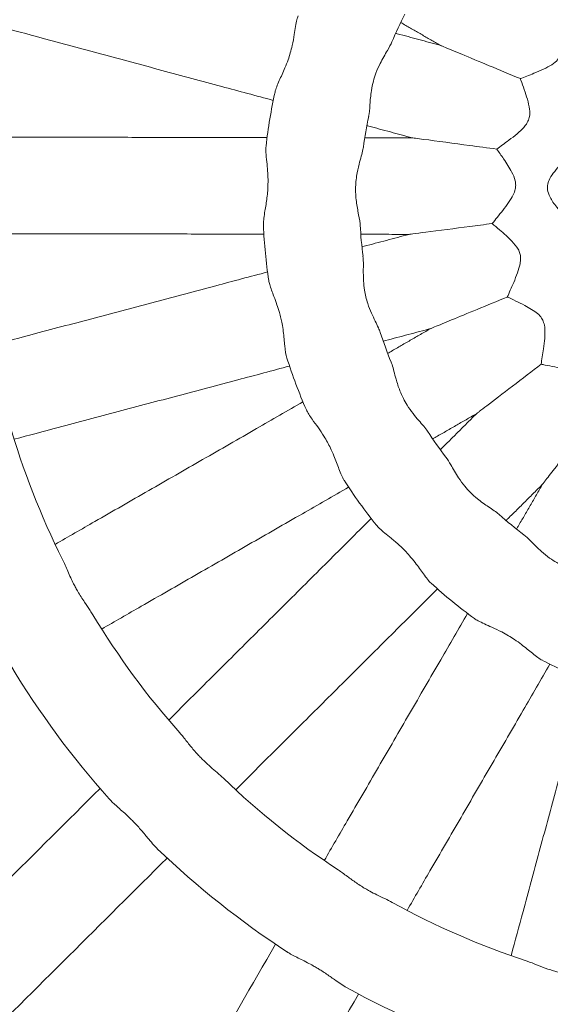
# Model space of a CAD drawing. Units: millimetres. Extents: x -8688 to 2315, y -6785 to 4216.
# Drawn here: x -2061 to -1996, y -1385 to -1262 of the extents above; entities that cross this region are included whole.
import ezdxf

# ---------------------------------------------------------------- set-up
doc = ezdxf.new("R2010")
doc.units = ezdxf.units.MM
doc.header["$MEASUREMENT"] = 0

msp = doc.modelspace()

# ---------------------------------------------------------------- linework, layer by layer
msp.add_circle((-3187.8, -1285.06), 5500)
at = {"color": 0, "linetype": 'Continuous', "lineweight": 0}
for centre, radius in [((-1967.4, -1284.96), 275.81), ((-1967.4, -1284.96), 263.81), ((-1967.4, -1284.96), 234.36), ((-1967.4, -1284.96), 222.36), ((-1967.4, -1284.96), 186.36), ((-1967.4, -1284.96), 174.36), ((-1967.4, -1290.92), 153.34), ((-1967.4, -1290.92), 141.34)]:
    msp.add_circle(centre, radius, dxfattribs=at)
for radius, start, end in [(51.89, 153.1077, 157.3225), (63.89, 167.5436, 173.6421), (51.89, 168.0431, 172.2992), (63.89, 182.5271, 188.6596), (51.89, 183.0223, 187.3213), (51.89, 198.0467, 202.3874), (63.89, 197.5473, 203.7127), (99.2, 196.0011, 206.5249), (51.89, 213.1146, 217.4929), (63.89, 212.6028, 218.7978), (51.89, 228.2213, 232.6307), (63.89, 227.6898, 233.9091), (99.2, 211.0388, 221.5777), (63.89, 242.8023, 249.039), (111.2, 211.1226, 221.73), (99.2, 226.0965, 236.6478), (111.2, 226.174, 236.7925), (99.2, 241.1702, 251.7302), (111.2, 241.2397, 251.8661)]:
    msp.add_arc((-1967.4, -1284.96), radius, start, end, dxfattribs=at)
for points, knots in [([(-2029.79, -1271.18), (-2029.7, -1270.78), (-2029.5, -1270.3), (-2029.04, -1269.27), (-2028.79, -1268.74), (-2028.42, -1267.84), (-2028.28, -1267.5), (-2028.07, -1266.88), (-2027.98, -1266.6), (-2027.81, -1266.01), (-2027.73, -1265.7), (-2027.55, -1264.92), (-2027.47, -1264.46), (-2027.28, -1263.32), (-2027.19, -1262.69), (-2027.02, -1262.01), (-2026.97, -1261.85), (-2026.91, -1261.71)], [0, 0, 0, 0, 2.173141, 2.173141, 4.107004, 4.107004, 5.233702, 5.233702, 6.124557, 6.124557, 7.099168, 7.099168, 8.606484, 8.606484, 11.008958, 11.008958, 11.837509, 11.837509, 11.837509, 11.837509]), ([(-1999.34, -1269.51), (-1998.83, -1269.31), (-1998.25, -1269.09), (-1996.82, -1268.51), (-1996.02, -1268.16), (-1995.1, -1267.56), (-1994.89, -1267.36), (-1994.6, -1267.01), (-1994.48, -1266.83), (-1994.3, -1266.42), (-1994.21, -1266.14), (-1994.11, -1265.36), (-1994.1, -1264.93), (-1994.13, -1263.69), (-1994.21, -1262.78), (-1994.28, -1261.95), (-1994.29, -1261.9), (-1994.29, -1261.84)], [4.18337, 4.18337, 4.18337, 4.18337, 6.544854, 6.544854, 9.781656, 9.781656, 11.613688, 11.613688, 13.341678, 13.341678, 15.220024, 15.220024, 17.141657, 17.141657, 20.705529, 20.705529, 20.9529, 20.9529, 20.9529, 20.9529]), ([(-2030.01, -1272.21), (-2032.14, -1271.63), (-2034.27, -1271.06), (-2038.88, -1269.82), (-2041.36, -1269.15), (-2046.31, -1267.81), (-2048.79, -1267.14), (-2053.74, -1265.81), (-2056.21, -1265.14), (-2060.51, -1263.98), (-2062.32, -1263.49), (-2064.14, -1263)], [3.15590419, 3.15590419, 3.15590419, 3.15590419, 3.15861011, 3.15861011, 3.16175166, 3.16175166, 3.16489322, 3.16489322, 3.16803478, 3.16803478, 3.17034153, 3.17034153, 3.17034153, 3.17034153]), ([(-2009.29, -1265.37), (-2009.68, -1265.14), (-2010.07, -1264.91), (-2010.86, -1264.46), (-2011.25, -1264.23), (-2012.04, -1263.77), (-2012.44, -1263.55), (-2013.22, -1263.09), (-2013.62, -1262.86), (-2014.07, -1262.6), (-2014.13, -1262.56), (-2014.19, -1262.53)], [3.148616251, 3.148616251, 3.148616251, 3.148616251, 3.149173414, 3.149173414, 3.149730577, 3.149730577, 3.150287739, 3.150287739, 3.150844902, 3.150844902, 3.150931746, 3.150931746, 3.150931746, 3.150931746]), ([(-2009.29, -1265.37), (-2009.73, -1265.25), (-2010.17, -1265.13), (-2011.06, -1264.89), (-2011.51, -1264.77), (-2012.39, -1264.53), (-2012.84, -1264.41), (-2013.72, -1264.17), (-2014.17, -1264.05), (-2014.68, -1263.92), (-2014.75, -1263.9), (-2014.82, -1263.88)], [3.148463361, 3.148463361, 3.148463361, 3.148463361, 3.149026223, 3.149026223, 3.149589086, 3.149589086, 3.150151948, 3.150151948, 3.15071481, 3.15071481, 3.150802318, 3.150802318, 3.150802318, 3.150802318]), ([(-2015.28, -1264.95), (-2015.41, -1265.26), (-2015.61, -1265.62), (-2016.12, -1266.5), (-2016.45, -1267.04), (-2016.93, -1268.01), (-2017.11, -1268.4), (-2017.38, -1269.14), (-2017.49, -1269.47), (-2017.68, -1270.2), (-2017.76, -1270.6), (-2017.92, -1271.6), (-2017.97, -1272.2), (-2018.05, -1273.31), (-2018.08, -1273.81), (-2018.17, -1274.21)], [30.906906, 30.906906, 30.906906, 30.906906, 32.521659, 32.521659, 34.511782, 34.511782, 35.754499, 35.754499, 36.764487, 36.764487, 37.926645, 37.926645, 39.816756, 39.816756, 41.808952, 41.808952, 41.808952, 41.808952]), ([(-1999.34, -1269.51), (-2001.92, -1268.44), (-2004.64, -1267.3), (-2007.44, -1266.14), (-2008.31, -1265.78), (-2008.96, -1265.51), (-2009.09, -1265.45), (-2009.23, -1265.4), (-2009.27, -1265.38), (-2009.29, -1265.37), (-2009.29, -1265.37), (-2009.29, -1265.37)], [19.192898, 19.192898, 19.192898, 19.192898, 22.849711, 22.849711, 24.417065, 24.417065, 24.826187, 24.826187, 25.083412, 25.083412, 25.150668, 25.150668, 25.150668, 25.150668]), ([(-2002.26, -1278.26), (-2001.82, -1277.94), (-2001.3, -1277.56), (-2000.06, -1276.63), (-1999.37, -1276.08), (-1998.65, -1275.27), (-1998.49, -1275.02), (-1998.3, -1274.61), (-1998.23, -1274.41), (-1998.16, -1273.96), (-1998.15, -1273.67), (-1998.25, -1272.9), (-1998.35, -1272.48), (-1998.69, -1271.3), (-1999, -1270.45), (-1999.29, -1269.64), (-1999.31, -1269.58), (-1999.34, -1269.51)], [4.141934, 4.141934, 4.141934, 4.141934, 6.537954, 6.537954, 9.776134, 9.776134, 11.608327, 11.608327, 13.334067, 13.334067, 15.205441, 15.205441, 17.119044, 17.119044, 20.679945, 20.679945, 21.003883, 21.003883, 21.003883, 21.003883]), ([(-2012.77, -1276.86), (-2013.22, -1276.74), (-2013.67, -1276.62), (-2014.57, -1276.38), (-2015.02, -1276.25), (-2015.92, -1276.01), (-2016.36, -1275.89), (-2017.26, -1275.65), (-2017.71, -1275.53), (-2018.24, -1275.39), (-2018.32, -1275.36), (-2018.39, -1275.34)], [3.148616251, 3.148616251, 3.148616251, 3.148616251, 3.149185519, 3.149185519, 3.149754788, 3.149754788, 3.150324056, 3.150324056, 3.150893324, 3.150893324, 3.150992749, 3.150992749, 3.150992749, 3.150992749]), ([(-2030.77, -1276.83), (-2032.99, -1276.82), (-2035.21, -1276.82), (-2040, -1276.81), (-2042.57, -1276.81), (-2047.72, -1276.8), (-2050.3, -1276.8), (-2055.44, -1276.79), (-2058.02, -1276.78), (-2062.48, -1276.77), (-2064.37, -1276.77), (-2066.26, -1276.77)], [3.15581226, 3.15581226, 3.15581226, 3.15581226, 3.15852706, 3.15852706, 3.16168107, 3.16168107, 3.16483509, 3.16483509, 3.1679891, 3.1679891, 3.17030517, 3.17030517, 3.17030517, 3.17030517]), ([(-2012.77, -1276.86), (-2013.24, -1276.86), (-2013.71, -1276.86), (-2014.65, -1276.86), (-2015.12, -1276.86), (-2016.06, -1276.85), (-2016.53, -1276.85), (-2017.47, -1276.85), (-2017.94, -1276.85), (-2018.49, -1276.85), (-2018.57, -1276.85), (-2018.66, -1276.85)], [3.148463361, 3.148463361, 3.148463361, 3.148463361, 3.149038562, 3.149038562, 3.149613763, 3.149613763, 3.150188964, 3.150188964, 3.150764165, 3.150764165, 3.150864426, 3.150864426, 3.150864426, 3.150864426]), ([(-2002.26, -1278.26), (-2003.42, -1278.11), (-2004.56, -1277.96), (-2007.48, -1277.57), (-2009.82, -1277.25), (-2011.69, -1277), (-2012.08, -1276.95), (-2012.48, -1276.9), (-2012.6, -1276.88), (-2012.73, -1276.86), (-2012.77, -1276.86), (-2012.77, -1276.86), (-2012.77, -1276.86), (-2012.77, -1276.86)], [25.662677, 25.662677, 25.662677, 25.662677, 28.426064, 28.426064, 33.124435, 33.124435, 34.332719, 34.332719, 34.890674, 34.890674, 35.254557, 35.254557, 35.305884, 35.305884, 35.305884, 35.305884]), ([(-2031.23, -1287.78), (-2031.23, -1287.72), (-2031.23, -1287.66), (-2031.23, -1287.14), (-2031.14, -1286.58), (-2030.95, -1285.44), (-2030.85, -1284.89), (-2030.75, -1284.02), (-2030.72, -1283.73), (-2030.68, -1283.2), (-2030.67, -1282.97), (-2030.66, -1282.5), (-2030.65, -1282.26), (-2030.66, -1281.67), (-2030.68, -1281.32), (-2030.73, -1280.59), (-2030.77, -1280.21), (-2030.85, -1279.43), (-2030.89, -1279.03), (-2030.93, -1278.38), (-2030.93, -1278.12), (-2030.9, -1277.88)], [53.23232, 53.23232, 53.23232, 53.23232, 53.544328, 53.544328, 55.786062, 55.786062, 57.567146, 57.567146, 58.473679, 58.473679, 59.15937, 59.15937, 59.875044, 59.875044, 60.940202, 60.940202, 62.175366, 62.175366, 63.652922, 63.652922, 64.886216, 64.886216, 64.886216, 64.886216]), ([(-2018.82, -1278.01), (-2018.84, -1278.1), (-2018.85, -1278.2), (-2018.98, -1278.82), (-2019.17, -1279.44), (-2019.47, -1280.6), (-2019.58, -1281.09), (-2019.71, -1281.91), (-2019.74, -1282.22), (-2019.78, -1282.8), (-2019.79, -1283.08), (-2019.79, -1283.68), (-2019.77, -1284.01), (-2019.68, -1284.92), (-2019.59, -1285.48), (-2019.38, -1286.58), (-2019.27, -1287.1), (-2019.23, -1287.59), (-2019.22, -1287.64), (-2019.22, -1287.69)], [20.367506, 20.367506, 20.367506, 20.367506, 20.898344, 20.898344, 23.534098, 23.534098, 25.289294, 25.289294, 26.324106, 26.324106, 27.219601, 27.219601, 28.318869, 28.318869, 30.334685, 30.334685, 32.640583, 32.640583, 32.938048, 32.938048, 32.938048, 32.938048]), ([(-2002.82, -1287.51), (-2002.44, -1287.04), (-2001.99, -1286.48), (-2001.01, -1285.22), (-2000.52, -1284.55), (-2000.12, -1283.72), (-2000.03, -1283.48), (-1999.94, -1283.07), (-1999.92, -1282.91), (-1999.92, -1282.56), (-1999.94, -1282.38), (-2000.07, -1281.81), (-2000.24, -1281.44), (-2000.69, -1280.59), (-2001.05, -1280.03), (-2001.72, -1279.04), (-2002.01, -1278.62), (-2002.26, -1278.26)], [3.894679, 3.894679, 3.894679, 3.894679, 6.398054, 6.398054, 9.156824, 9.156824, 10.17785, 10.17785, 10.83425, 10.83425, 11.571226, 11.571226, 13.163694, 13.163694, 15.566513, 15.566513, 17.519299, 17.519299, 17.519299, 17.519299]), ([(-1993.55, -1279.42), (-1993.88, -1279.74), (-1994.21, -1280.06), (-1995.04, -1280.95), (-1995.52, -1281.54), (-1995.87, -1282.32), (-1995.94, -1282.54), (-1995.99, -1282.96), (-1995.99, -1283.14), (-1995.93, -1283.56), (-1995.84, -1283.86), (-1995.45, -1284.64), (-1995.16, -1285.06), (-1994.59, -1285.78), (-1994.34, -1286.08), (-1994.08, -1286.38)], [68.982358, 68.982358, 68.982358, 68.982358, 71.99935, 71.99935, 77.242851, 77.242851, 79.137244, 79.137244, 80.674052, 80.674052, 82.692031, 82.692031, 84.880853, 84.880853, 86.457483, 86.457483, 86.457483, 86.457483]), ([(-2002.82, -1287.51), (-2003.81, -1287.64), (-2004.75, -1287.77), (-2007.41, -1288.11), (-2009.52, -1288.39), (-2011.65, -1288.66), (-2012.27, -1288.74), (-2012.82, -1288.81), (-2012.96, -1288.83), (-2013.11, -1288.85), (-2013.15, -1288.86), (-2013.17, -1288.86), (-2013.17, -1288.86), (-2013.17, -1288.86)], [17.06307, 17.06307, 17.06307, 17.06307, 18.959291, 18.959291, 22.833546, 22.833546, 24.302645, 24.302645, 24.807365, 24.807365, 25.125753, 25.125753, 25.203873, 25.203873, 25.203873, 25.203873]), ([(-2000.96, -1296.64), (-2000.73, -1296.12), (-2000.45, -1295.5), (-1999.83, -1294.03), (-1999.52, -1293.23), (-1999.33, -1292.28), (-1999.3, -1292.02), (-1999.32, -1291.58), (-1999.34, -1291.41), (-1999.44, -1291.06), (-1999.51, -1290.88), (-1999.81, -1290.34), (-2000.1, -1290), (-2000.82, -1289.24), (-2001.37, -1288.76), (-2002.24, -1288.01), (-2002.55, -1287.75), (-2002.82, -1287.51)], [90.901753, 90.901753, 90.901753, 90.901753, 93.235041, 93.235041, 96.018224, 96.018224, 97.052718, 97.052718, 97.706886, 97.706886, 98.44088, 98.44088, 100.057014, 100.057014, 102.499176, 102.499176, 103.963194, 103.963194, 103.963194, 103.963194]), ([(-2031.18, -1288.83), (-2033.38, -1288.82), (-2035.59, -1288.82), (-2040.37, -1288.81), (-2042.93, -1288.81), (-2048.06, -1288.8), (-2050.62, -1288.79), (-2055.75, -1288.79), (-2058.31, -1288.78), (-2062.76, -1288.77), (-2064.64, -1288.77), (-2066.53, -1288.77)], [3.15596808, 3.15596808, 3.15596808, 3.15596808, 3.15867405, 3.15867405, 3.16181503, 3.16181503, 3.16495601, 3.16495601, 3.168097, 3.168097, 3.17040526, 3.17040526, 3.17040526, 3.17040526]), ([(-2013.17, -1288.86), (-2013.64, -1288.86), (-2014.12, -1288.86), (-2015.07, -1288.86), (-2015.54, -1288.85), (-2016.5, -1288.85), (-2016.97, -1288.85), (-2017.92, -1288.85), (-2018.4, -1288.85), (-2018.96, -1288.85), (-2019.05, -1288.85), (-2019.15, -1288.85)], [3.148616251, 3.148616251, 3.148616251, 3.148616251, 3.149198225, 3.149198225, 3.1497802, 3.1497802, 3.150362174, 3.150362174, 3.150944149, 3.150944149, 3.151056752, 3.151056752, 3.151056752, 3.151056752]), ([(-2013.17, -1288.86), (-2013.63, -1288.98), (-2014.1, -1289.11), (-2015.03, -1289.35), (-2015.49, -1289.48), (-2016.42, -1289.72), (-2016.88, -1289.85), (-2017.81, -1290.09), (-2018.27, -1290.22), (-2018.83, -1290.36), (-2018.92, -1290.39), (-2019.01, -1290.41)], [3.148463361, 3.148463361, 3.148463361, 3.148463361, 3.149051395, 3.149051395, 3.149639429, 3.149639429, 3.150227463, 3.150227463, 3.150815497, 3.150815497, 3.150929082, 3.150929082, 3.150929082, 3.150929082]), ([(-2018.87, -1291.57), (-2018.83, -1291.9), (-2018.82, -1292.29), (-2018.83, -1293.31), (-2018.84, -1293.97), (-2018.77, -1295.03), (-2018.73, -1295.4), (-2018.63, -1296.06), (-2018.58, -1296.33), (-2018.44, -1296.9), (-2018.36, -1297.18), (-2018.14, -1297.88), (-2017.98, -1298.28), (-2017.51, -1299.35), (-2017.19, -1299.96), (-2016.87, -1300.68), (-2016.8, -1300.86), (-2016.74, -1301.03)], [30.945784, 30.945784, 30.945784, 30.945784, 32.524991, 32.524991, 34.595896, 34.595896, 35.69165, 35.69165, 36.507749, 36.507749, 37.359911, 37.359911, 38.646493, 38.646493, 40.999253, 40.999253, 41.891362, 41.891362, 41.891362, 41.891362]), ([(-2030.72, -1293.53), (-2032.86, -1294.1), (-2035, -1294.67), (-2039.63, -1295.9), (-2042.12, -1296.56), (-2047.09, -1297.89), (-2049.58, -1298.55), (-2054.55, -1299.87), (-2057.04, -1300.53), (-2061.36, -1301.68), (-2063.18, -1302.17), (-2065.01, -1302.65)], [3.15587667, 3.15587667, 3.15587667, 3.15587667, 3.15859148, 3.15859148, 3.16174487, 3.16174487, 3.16489826, 3.16489826, 3.16805165, 3.16805165, 3.1703692, 3.1703692, 3.1703692, 3.1703692]), ([(-2028.32, -1304.22), (-2028.45, -1303.82), (-2028.51, -1303.3), (-2028.63, -1302.16), (-2028.68, -1301.55), (-2028.8, -1300.6), (-2028.85, -1300.28), (-2028.96, -1299.73), (-2029.01, -1299.49), (-2029.12, -1299.03), (-2029.18, -1298.79), (-2029.34, -1298.23), (-2029.44, -1297.91), (-2029.67, -1297.24), (-2029.8, -1296.9), (-2030.13, -1296.02), (-2030.32, -1295.53), (-2030.5, -1294.91), (-2030.54, -1294.74), (-2030.56, -1294.58)], [0, 0, 0, 0, 2.203777, 2.203777, 4.199502, 4.199502, 5.19489, 5.19489, 5.914212, 5.914212, 6.64614, 6.64614, 7.701044, 7.701044, 8.91199, 8.91199, 10.961452, 10.961452, 11.841353, 11.841353, 11.841353, 11.841353]), ([(-2000.96, -1296.64), (-2003.5, -1297.69), (-2006.05, -1298.74), (-2008.67, -1299.82), (-2009.49, -1300.16), (-2010.11, -1300.42), (-2010.24, -1300.47), (-2010.39, -1300.53), (-2010.43, -1300.54), (-2010.44, -1300.55), (-2010.45, -1300.55), (-2010.45, -1300.55)], [12.022151, 12.022151, 12.022151, 12.022151, 13.925727, 13.925727, 14.751071, 14.751071, 14.977335, 14.977335, 15.11946, 15.11946, 15.156989, 15.156989, 15.156989, 15.156989]), ([(-1996.76, -1305), (-1996.68, -1304.44), (-1996.57, -1303.77), (-1996.35, -1302.2), (-1996.25, -1301.34), (-1996.32, -1300.27), (-1996.38, -1300), (-1996.51, -1299.6), (-1996.6, -1299.42), (-1996.84, -1299.05), (-1997.01, -1298.87), (-1997.63, -1298.33), (-1998.2, -1298), (-1999.52, -1297.31), (-2000.3, -1296.95), (-2000.95, -1296.64), (-2000.96, -1296.64), (-2000.96, -1296.64)], [3.932885, 3.932885, 3.932885, 3.932885, 6.363403, 6.363403, 9.341942, 9.341942, 10.916875, 10.916875, 12.308121, 12.308121, 14.097015, 14.097015, 18.225811, 18.225811, 23.284524, 23.284524, 23.309446, 23.309446, 23.309446, 23.309446]), ([(-2010.45, -1300.55), (-2010.91, -1300.68), (-2011.38, -1300.8), (-2012.32, -1301.05), (-2012.79, -1301.18), (-2013.73, -1301.43), (-2014.2, -1301.55), (-2015.13, -1301.8), (-2015.6, -1301.92), (-2016.17, -1302.08), (-2016.27, -1302.1), (-2016.37, -1302.13)], [3.148616251, 3.148616251, 3.148616251, 3.148616251, 3.14921067, 3.14921067, 3.149805088, 3.149805088, 3.150399507, 3.150399507, 3.150993926, 3.150993926, 3.15111941, 3.15111941, 3.15111941, 3.15111941]), ([(-2010.45, -1300.55), (-2010.87, -1300.8), (-2011.3, -1301.04), (-2012.15, -1301.53), (-2012.57, -1301.77), (-2013.42, -1302.26), (-2013.85, -1302.51), (-2014.7, -1303), (-2015.12, -1303.24), (-2015.63, -1303.54), (-2015.72, -1303.59), (-2015.81, -1303.64)], [3.148463361, 3.148463361, 3.148463361, 3.148463361, 3.149063844, 3.149063844, 3.149664326, 3.149664326, 3.150264809, 3.150264809, 3.150865291, 3.150865291, 3.15099186, 3.15099186, 3.15099186, 3.15099186]), ([(-2027.99, -1305.22), (-2030.13, -1305.79), (-2032.26, -1306.36), (-2036.88, -1307.59), (-2039.35, -1308.24), (-2044.31, -1309.56), (-2046.79, -1310.22), (-2051.74, -1311.54), (-2054.22, -1312.2), (-2058.52, -1313.34), (-2060.34, -1313.83), (-2062.16, -1314.31)], [3.15603086, 3.15603086, 3.15603086, 3.15603086, 3.15873695, 3.15873695, 3.16187745, 3.16187745, 3.16501794, 3.16501794, 3.16815843, 3.16815843, 3.17046826, 3.17046826, 3.17046826, 3.17046826]), ([(-2015.38, -1304.72), (-2015.34, -1304.82), (-2015.3, -1304.92), (-2015.1, -1305.53), (-2014.96, -1306.16), (-2014.63, -1307.31), (-2014.48, -1307.8), (-2014.16, -1308.61), (-2014.02, -1308.93), (-2013.71, -1309.54), (-2013.55, -1309.82), (-2013.15, -1310.46), (-2012.9, -1310.81), (-2012.18, -1311.73), (-2011.71, -1312.25), (-2011.15, -1312.92), (-2010.99, -1313.12), (-2010.86, -1313.31)], [31.000469, 31.000469, 31.000469, 31.000469, 31.544959, 31.544959, 33.979582, 33.979582, 35.636377, 35.636377, 36.712949, 36.712949, 37.712726, 37.712726, 39.033648, 39.033648, 41.487071, 41.487071, 42.653094, 42.653094, 42.653094, 42.653094]), ([(-1996.76, -1305), (-1998.94, -1306.67), (-2001.82, -1308.87), (-2003.83, -1310.41), (-2004.18, -1310.68), (-2004.54, -1310.95), (-2004.64, -1311.03), (-2004.75, -1311.11), (-2004.78, -1311.13), (-2004.79, -1311.14), (-2004.79, -1311.14), (-2004.79, -1311.14)], [15.52044, 15.52044, 15.52044, 15.52044, 17.646271, 17.646271, 18.096299, 18.096299, 18.285483, 18.285483, 18.407617, 18.407617, 18.429051, 18.429051, 18.429051, 18.429051]), ([(-1990.5, -1312), (-1990.56, -1311.43), (-1990.63, -1310.76), (-1990.83, -1309.18), (-1990.96, -1308.32), (-1991.31, -1307.29), (-1991.44, -1307.04), (-1991.7, -1306.67), (-1991.84, -1306.51), (-1992.18, -1306.23), (-1992.41, -1306.08), (-1993.09, -1305.79), (-1993.47, -1305.68), (-1994.62, -1305.39), (-1995.5, -1305.23), (-1996.45, -1305.06), (-1996.61, -1305.03), (-1996.76, -1305)], [3.967833, 3.967833, 3.967833, 3.967833, 6.505557, 6.505557, 9.670673, 9.670673, 11.432536, 11.432536, 13.068711, 13.068711, 14.853174, 14.853174, 16.690884, 16.690884, 20.22689, 20.22689, 21.001262, 21.001262, 21.001262, 21.001262]), ([(-2026.32, -1309.68), (-2028.24, -1310.78), (-2030.16, -1311.89), (-2034.31, -1314.28), (-2036.54, -1315.56), (-2041, -1318.12), (-2043.23, -1319.41), (-2047.7, -1321.97), (-2049.93, -1323.26), (-2053.8, -1325.48), (-2055.44, -1326.43), (-2057.08, -1327.37)], [3.15593872, 3.15593872, 3.15593872, 3.15593872, 3.15865344, 3.15865344, 3.16180607, 3.16180607, 3.1649587, 3.1649587, 3.16811133, 3.16811133, 3.17043016, 3.17043016, 3.17043016, 3.17043016]), ([(-2021.23, -1319.38), (-2021.45, -1319.04), (-2021.64, -1318.56), (-2022.05, -1317.5), (-2022.25, -1316.94), (-2022.62, -1316.05), (-2022.76, -1315.73), (-2023.03, -1315.16), (-2023.16, -1314.92), (-2023.42, -1314.43), (-2023.57, -1314.18), (-2023.94, -1313.58), (-2024.18, -1313.23), (-2024.67, -1312.52), (-2024.94, -1312.17), (-2025.49, -1311.39), (-2025.75, -1311), (-2025.9, -1310.65)], [0, 0, 0, 0, 2.177449, 2.177449, 4.112122, 4.112122, 5.169793, 5.169793, 5.972614, 5.972614, 6.821001, 6.821001, 8.091657, 8.091657, 9.571163, 9.571163, 11.537232, 11.537232, 11.537232, 11.537232]), ([(-2004.79, -1311.14), (-2005.22, -1311.39), (-2005.65, -1311.63), (-2006.5, -1312.13), (-2006.93, -1312.37), (-2007.79, -1312.87), (-2008.22, -1313.11), (-2009.07, -1313.61), (-2009.5, -1313.85), (-2010.03, -1314.15), (-2010.13, -1314.21), (-2010.22, -1314.27)], [3.148616251, 3.148616251, 3.148616251, 3.148616251, 3.149222, 3.149222, 3.14982775, 3.14982775, 3.150433499, 3.150433499, 3.151039248, 3.151039248, 3.151176435, 3.151176435, 3.151176435, 3.151176435]), ([(-2004.79, -1311.14), (-2005.14, -1311.49), (-2005.5, -1311.85), (-2006.2, -1312.55), (-2006.56, -1312.9), (-2007.26, -1313.61), (-2007.62, -1313.96), (-2008.32, -1314.67), (-2008.68, -1315.02), (-2009.11, -1315.45), (-2009.19, -1315.53), (-2009.27, -1315.61)], [3.148463361, 3.148463361, 3.148463361, 3.148463361, 3.149075049, 3.149075049, 3.149686737, 3.149686737, 3.150298425, 3.150298425, 3.150910113, 3.150910113, 3.151048428, 3.151048428, 3.151048428, 3.151048428]), ([(-1990.5, -1312), (-1992.19, -1314.2), (-1993.91, -1316.43), (-1995.54, -1318.56), (-1995.99, -1319.14), (-1996.37, -1319.63), (-1996.45, -1319.74), (-1996.54, -1319.86), (-1996.57, -1319.89), (-1996.58, -1319.9), (-1996.58, -1319.9), (-1996.58, -1319.9)], [5.394869, 5.394869, 5.394869, 5.394869, 6.167726, 6.167726, 6.460007, 6.460007, 6.550496, 6.550496, 6.607501, 6.607501, 6.622057, 6.622057, 6.622057, 6.622057]), ([(-2008.57, -1316.54), (-2008.38, -1316.8), (-2008.18, -1317.13), (-2007.68, -1317.99), (-2007.37, -1318.55), (-2006.77, -1319.46), (-2006.52, -1319.81), (-2006.02, -1320.41), (-2005.79, -1320.67), (-2005.26, -1321.2), (-2004.97, -1321.46), (-2004.2, -1322.08), (-2003.72, -1322.42), (-2002.77, -1323.05), (-2002.33, -1323.35), (-2001.99, -1323.64), (-2001.98, -1323.65), (-2001.97, -1323.65)], [31.942213, 31.942213, 31.942213, 31.942213, 33.588259, 33.588259, 35.759938, 35.759938, 37.101169, 37.101169, 38.17848, 38.17848, 39.404352, 39.404352, 41.385292, 41.385292, 43.656513, 43.656513, 43.726957, 43.726957, 43.726957, 43.726957]), ([(-1996.58, -1319.9), (-1996.94, -1320.26), (-1997.29, -1320.61), (-1998.01, -1321.32), (-1998.36, -1321.68), (-1999.07, -1322.39), (-1999.43, -1322.74), (-2000.14, -1323.45), (-2000.5, -1323.8), (-2000.94, -1324.24), (-2001.02, -1324.33), (-2001.11, -1324.41)], [3.148616251, 3.148616251, 3.148616251, 3.148616251, 3.149231435, 3.149231435, 3.149846619, 3.149846619, 3.150461803, 3.150461803, 3.151076987, 3.151076987, 3.151223887, 3.151223887, 3.151223887, 3.151223887]), ([(-1996.58, -1319.9), (-1996.84, -1320.34), (-1997.09, -1320.78), (-1997.6, -1321.66), (-1997.85, -1322.1), (-1998.36, -1322.97), (-1998.62, -1323.41), (-1999.12, -1324.29), (-1999.38, -1324.73), (-1999.69, -1325.27), (-1999.75, -1325.38), (-1999.81, -1325.48)], [3.148463361, 3.148463361, 3.148463361, 3.148463361, 3.149084234, 3.149084234, 3.149705107, 3.149705107, 3.150325979, 3.150325979, 3.150946852, 3.150946852, 3.151094857, 3.151094857, 3.151094857, 3.151094857]), ([(-2020.65, -1320.26), (-2022.57, -1321.37), (-2024.48, -1322.47), (-2028.62, -1324.85), (-2030.84, -1326.12), (-2035.29, -1328.68), (-2037.51, -1329.96), (-2041.95, -1332.51), (-2044.17, -1333.79), (-2048.03, -1336.01), (-2049.67, -1336.95), (-2051.3, -1337.89)], [3.15608825, 3.15608825, 3.15608825, 3.15608825, 3.15879451, 3.15879451, 3.16193464, 3.16193464, 3.16507477, 3.16507477, 3.16821489, 3.16821489, 3.17052622, 3.17052622, 3.17052622, 3.17052622]), ([(-2017.85, -1324.16), (-2019.42, -1325.72), (-2020.99, -1327.29), (-2024.38, -1330.67), (-2026.21, -1332.49), (-2029.85, -1336.12), (-2031.67, -1337.93), (-2035.32, -1341.57), (-2037.14, -1343.38), (-2040.3, -1346.53), (-2041.64, -1347.87), (-2042.98, -1349.21)], [3.15599414, 3.15599414, 3.15599414, 3.15599414, 3.15870865, 3.15870865, 3.16186045, 3.16186045, 3.16501225, 3.16501225, 3.16816405, 3.16816405, 3.17048385, 3.17048385, 3.17048385, 3.17048385]), ([(-2010.41, -1332.21), (-2010.71, -1331.93), (-2011.03, -1331.52), (-2011.69, -1330.61), (-2012.02, -1330.12), (-2012.62, -1329.35), (-2012.85, -1329.07), (-2013.28, -1328.57), (-2013.47, -1328.36), (-2013.89, -1327.92), (-2014.12, -1327.71), (-2014.69, -1327.17), (-2015.05, -1326.88), (-2015.94, -1326.15), (-2016.44, -1325.75), (-2016.97, -1325.25), (-2017.09, -1325.12), (-2017.2, -1324.99)], [0, 0, 0, 0, 2.178759, 2.178759, 4.129662, 4.129662, 5.259123, 5.259123, 6.149873, 6.149873, 7.122946, 7.122946, 8.626398, 8.626398, 11.089205, 11.089205, 12.011133, 12.011133, 12.011133, 12.011133]), ([(-1998.9, -1326.2), (-1998.64, -1326.39), (-1998.36, -1326.66), (-1997.66, -1327.36), (-1997.21, -1327.82), (-1996.39, -1328.55), (-1996.06, -1328.82), (-1995.42, -1329.27), (-1995.13, -1329.46), (-1994.48, -1329.83), (-1994.13, -1330), (-1993.22, -1330.41), (-1992.67, -1330.6), (-1991.59, -1330.97), (-1991.08, -1331.14), (-1990.69, -1331.33), (-1990.68, -1331.34), (-1990.67, -1331.34)], [31.946609, 31.946609, 31.946609, 31.946609, 33.599292, 33.599292, 35.768446, 35.768446, 37.109333, 37.109333, 38.188065, 38.188065, 39.417546, 39.417546, 41.406281, 41.406281, 43.680328, 43.680328, 43.737823, 43.737823, 43.737823, 43.737823]), ([(-2056.16, -1329.26), (-2056.06, -1329.47), (-2055.95, -1329.7), (-2055.63, -1330.43), (-2055.4, -1330.97), (-2055.03, -1331.78), (-2054.91, -1332.03), (-2054.7, -1332.44), (-2054.61, -1332.61), (-2054.43, -1332.93), (-2054.34, -1333.09), (-2054.13, -1333.46), (-2054, -1333.68), (-2053.72, -1334.11), (-2053.57, -1334.34), (-2053.18, -1334.93), (-2052.94, -1335.28), (-2052.6, -1335.78), (-2052.49, -1335.95), (-2052.4, -1336.11)], [29.003424, 29.003424, 29.003424, 29.003424, 29.916514, 29.916514, 31.778081, 31.778081, 32.591994, 32.591994, 33.14415, 33.14415, 33.679109, 33.679109, 34.411191, 34.411191, 35.224801, 35.224801, 36.613613, 36.613613, 37.337234, 37.337234, 37.337234, 37.337234]), ([(-2009.63, -1332.91), (-2011.19, -1334.47), (-2012.76, -1336.03), (-2016.14, -1339.39), (-2017.95, -1341.2), (-2021.58, -1344.82), (-2023.4, -1346.63), (-2027.03, -1350.25), (-2028.85, -1352.06), (-2032, -1355.2), (-2033.34, -1356.53), (-2034.67, -1357.86)], [3.15613629, 3.15613629, 3.15613629, 3.15613629, 3.15884276, 3.15884276, 3.16198268, 3.16198268, 3.16512259, 3.16512259, 3.1682625, 3.1682625, 3.17057518, 3.17057518, 3.17057518, 3.17057518]), ([(-2005.89, -1335.96), (-2007, -1337.87), (-2008.11, -1339.79), (-2010.51, -1343.93), (-2011.8, -1346.16), (-2014.38, -1350.61), (-2015.67, -1352.84), (-2018.25, -1357.29), (-2019.54, -1359.51), (-2021.78, -1363.37), (-2022.73, -1365.01), (-2023.68, -1366.65)], [3.1560391, 3.1560391, 3.1560391, 3.1560391, 3.15875331, 3.15875331, 3.16190426, 3.16190426, 3.16505521, 3.16505521, 3.16820616, 3.16820616, 3.17052659, 3.17052659, 3.17052659, 3.17052659]), ([(-1996.6, -1341.78), (-1996.97, -1341.6), (-1997.38, -1341.28), (-1998.25, -1340.57), (-1998.7, -1340.2), (-1999.48, -1339.61), (-1999.77, -1339.39), (-2000.32, -1339.02), (-2000.56, -1338.87), (-2001.09, -1338.56), (-2001.36, -1338.4), (-2002.06, -1338.04), (-2002.47, -1337.85), (-2003.52, -1337.37), (-2004.12, -1337.12), (-2004.75, -1336.78), (-2004.91, -1336.68), (-2005.04, -1336.59)], [0, 0, 0, 0, 2.180002, 2.180002, 4.130508, 4.130508, 5.260426, 5.260426, 6.15212, 6.15212, 7.126825, 7.126825, 8.633531, 8.633531, 11.095714, 11.095714, 12.0144, 12.0144, 12.0144, 12.0144]), ([(-1995.67, -1342.26), (-1996.78, -1344.17), (-1997.88, -1346.08), (-2000.28, -1350.21), (-2001.56, -1352.43), (-2004.13, -1356.86), (-2005.42, -1359.08), (-2007.99, -1363.51), (-2009.27, -1365.73), (-2011.51, -1369.58), (-2012.45, -1371.22), (-2013.4, -1372.85)], [3.15617165, 3.15617165, 3.15617165, 3.15617165, 3.15887837, 3.15887837, 3.16201823, 3.16201823, 3.1651581, 3.1651581, 3.16829797, 3.16829797, 3.17061175, 3.17061175, 3.17061175, 3.17061175]), ([(-1991.24, -1344.23), (-1991.82, -1346.37), (-1992.39, -1348.51), (-1993.64, -1353.13), (-1994.31, -1355.62), (-1995.65, -1360.58), (-1996.32, -1363.07), (-1997.66, -1368.03), (-1998.33, -1370.51), (-1999.49, -1374.82), (-1999.99, -1376.65), (-2000.48, -1378.48)], [3.15607047, 3.15607047, 3.15607047, 3.15607047, 3.15878432, 3.15878432, 3.16193446, 3.16193446, 3.16508461, 3.16508461, 3.16823475, 3.16823475, 3.17055541, 3.17055541, 3.17055541, 3.17055541]), ([(-2041.61, -1350.79), (-2041.33, -1351.1), (-2041.04, -1351.48), (-2040.45, -1352.22), (-2040.16, -1352.58), (-2039.7, -1353.13), (-2039.53, -1353.31), (-2039.24, -1353.63), (-2039.1, -1353.77), (-2038.82, -1354.06), (-2038.67, -1354.21), (-2038.28, -1354.59), (-2038.04, -1354.81), (-2037.51, -1355.27), (-2037.24, -1355.51), (-2036.69, -1355.98), (-2036.42, -1356.21), (-2036.19, -1356.43)], [29.623616, 29.623616, 29.623616, 29.623616, 31.26706, 31.26706, 32.66703, 32.66703, 33.383985, 33.383985, 33.946955, 33.946955, 34.565896, 34.565896, 35.551786, 35.551786, 36.714889, 36.714889, 37.972415, 37.972415, 37.972415, 37.972415]), ([(-2044.4, -1365.18), (-2044.78, -1364.82), (-2045.17, -1364.35), (-2045.87, -1363.49), (-2046.17, -1363.14), (-2046.63, -1362.61), (-2046.78, -1362.44), (-2047.06, -1362.14), (-2047.18, -1362.01), (-2047.43, -1361.76), (-2047.56, -1361.63), (-2047.89, -1361.31), (-2048.08, -1361.12), (-2048.5, -1360.73), (-2048.73, -1360.53), (-2049.34, -1359.99), (-2049.71, -1359.66), (-2050.16, -1359.22), (-2050.28, -1359.1), (-2050.39, -1358.98)], [0, 0, 0, 0, 2.231373, 2.231373, 3.663695, 3.663695, 4.37141, 4.37141, 4.899727, 4.899727, 5.454015, 5.454015, 6.28557, 6.28557, 7.241912, 7.241912, 8.981151, 8.981151, 9.713257, 9.713257, 9.713257, 9.713257]), ([(-2021.94, -1367.82), (-2021.59, -1368.05), (-2021.22, -1368.33), (-2020.45, -1368.9), (-2020.08, -1369.17), (-2019.49, -1369.58), (-2019.28, -1369.71), (-2018.91, -1369.95), (-2018.75, -1370.05), (-2018.4, -1370.25), (-2018.21, -1370.36), (-2017.74, -1370.62), (-2017.45, -1370.77), (-2016.82, -1371.08), (-2016.49, -1371.24), (-2015.84, -1371.55), (-2015.52, -1371.71), (-2015.24, -1371.86)], [29.626342, 29.626342, 29.626342, 29.626342, 31.265597, 31.265597, 32.670637, 32.670637, 33.389027, 33.389027, 33.952525, 33.952525, 34.571444, 34.571444, 35.556049, 35.556049, 36.717099, 36.717099, 37.98453, 37.98453, 37.98453, 37.98453]), ([(-2020.91, -1382.44), (-2021.36, -1382.19), (-2021.86, -1381.83), (-2022.76, -1381.19), (-2023.14, -1380.93), (-2023.72, -1380.54), (-2023.92, -1380.41), (-2024.26, -1380.19), (-2024.41, -1380.1), (-2024.72, -1379.92), (-2024.88, -1379.82), (-2025.28, -1379.6), (-2025.52, -1379.47), (-2026.02, -1379.2), (-2026.29, -1379.07), (-2027.02, -1378.7), (-2027.46, -1378.49), (-2028.01, -1378.18), (-2028.16, -1378.09), (-2028.3, -1378)], [0, 0, 0, 0, 2.231642, 2.231642, 3.666328, 3.666328, 4.374795, 4.374795, 4.903453, 4.903453, 5.4579, 5.4579, 6.28931, 6.28931, 7.245332, 7.245332, 8.983309, 8.983309, 9.721496, 9.721496, 9.721496, 9.721496]), ([(-1998.5, -1379.16), (-1998.11, -1379.29), (-1997.68, -1379.46), (-1996.79, -1379.81), (-1996.36, -1379.98), (-1995.68, -1380.21), (-1995.45, -1380.29), (-1995.03, -1380.42), (-1994.84, -1380.48), (-1994.45, -1380.59), (-1994.25, -1380.64), (-1993.72, -1380.77), (-1993.4, -1380.84), (-1992.72, -1380.97), (-1992.37, -1381.04), (-1991.65, -1381.17), (-1991.29, -1381.24), (-1990.97, -1381.32)], [29.621794, 29.621794, 29.621794, 29.621794, 31.247373, 31.247373, 32.662397, 32.662397, 33.382705, 33.382705, 33.946077, 33.946077, 34.563226, 34.563226, 35.541708, 35.541708, 36.694023, 36.694023, 37.985558, 37.985558, 37.985558, 37.985558])]:
    msp.add_open_spline(points, degree=3, knots=knots, dxfattribs=at)
for points in [[(-2051.51, -1357.7), (-2059.56, -1365.73), (-2067.62, -1373.75), (-2075.67, -1381.78)], [(-2043.18, -1366.34), (-2051.31, -1374.44), (-2059.44, -1382.54), (-2067.56, -1390.64)], [(-2029.71, -1377.06), (-2035.59, -1387.2), (-2041.47, -1397.34), (-2047.34, -1407.48)], [(-2019.42, -1383.24), (-2025.34, -1393.44), (-2031.25, -1403.64), (-2037.16, -1413.84)]]:
    msp.add_open_spline(points, degree=3, dxfattribs=at)

doc.saveas('drawing.dxf')
